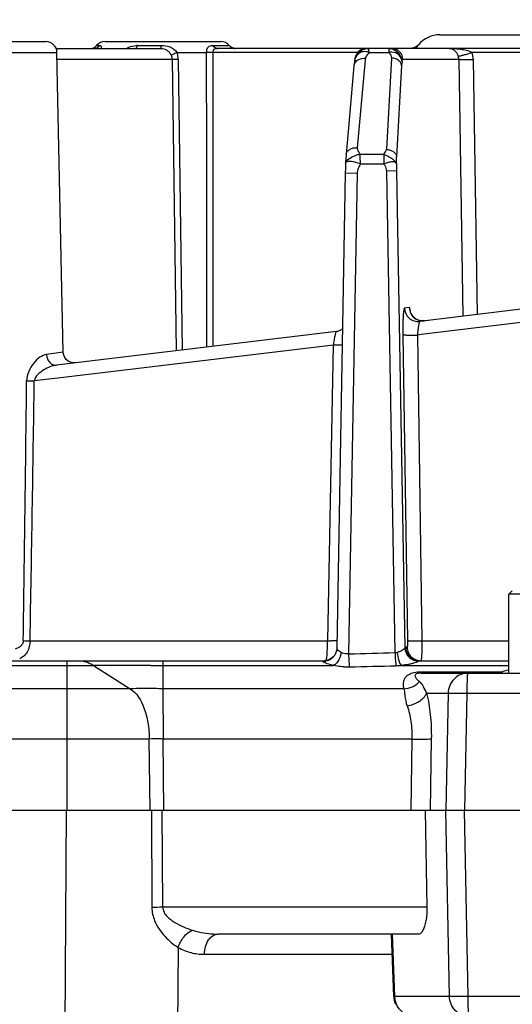
# Model space of a CAD drawing. Units: millimetres. Extents: x 21 to 3222, y 2257 to 4520.
# Drawn here: x 2693 to 2729, y 3649 to 3720 of the extents above; entities that cross this region are included whole.
import ezdxf

# ---------------------------------------------------------------- set-up
doc = ezdxf.new("R2010")
doc.units = ezdxf.units.MM
doc.layers.get('0').update_dxf_attribs({"lineweight": 30})
doc.layers.add('3_ALL_AXES', color=7, linetype='Continuous')
doc.layers.add('7_ALL_FEATURES', color=7, linetype='Continuous')
doc.layers.add('标注层', color=7, linetype='Continuous', lineweight=25)
doc.styles.get("Standard").update_dxf_attribs({"font": 'gbenor.shx', "bigfont": 'gbcbig.shx'})
doc.dimstyles.get("Standard").update_dxf_attribs({"dimscale": 10, "dimtxt": 2.5, "dimasz": 2, "dimexe": 1.5, "dimexo": 0.5, "dimtad": 1, "dimdsep": 46, "dimtxsty": 'Standard', "dimcen": 0.09, "dimadec": 0, "dimazin": 0, "dimtp": 0.01, "dimtm": 0.01, "dimtfac": 1, "dimtofl": 0, "dimtmove": 0, "dimatfit": 3, "dimfxl": 1, "dimtolj": 1, "dimlwd": 25, "dimlwe": 25, "dimarcsym": 0})

# ---------------------------------------------------------------- blocks, each defined once
blk = doc.blocks.new('*D41')
at = {"layer": 'Defpoints', "color": 0, "transparency": 16777216}
for p in [(2911.77, 3792.78), (2555.77, 3580.193), (2911.77, 3580.193)]:
    blk.add_point(p, dxfattribs=at)
at = {"layer": '标注层', "color": 0, "lineweight": 25, "transparency": 16777216}
for p, q in [((2555.77, 3585.193), (2555.77, 3807.78)), ((2911.77, 3585.193), (2911.77, 3807.78)), ((2575.77, 3792.78), (2891.77, 3792.78))]:
    blk.add_line(p, q, dxfattribs=at)
at = {"layer": '标注层', "color": 0, "transparency": 16777216}
for points in [[(2575.77, 3796.114), (2575.77, 3789.447), (2555.77, 3792.78)], [(2891.77, 3796.114), (2891.77, 3789.447), (2911.77, 3792.78)]]:
    blk.add_solid(points, dxfattribs=at)
at = {"layer": '标注层', "color": 0, "transparency": 16777216, "insert": (2734.847, 3811.53), "char_height": 25, "attachment_point": 5}
blk.add_mtext('\\A1;356', dxfattribs=at)
blk = doc.blocks.new('*D42')
at = {"layer": 'Defpoints', "color": 0, "transparency": 16777216}
for p in [(2930.77, 3841.131), (2536.77, 3601.193), (2930.77, 3601.193)]:
    blk.add_point(p, dxfattribs=at)
at = {"layer": '标注层', "color": 0, "lineweight": 25, "transparency": 16777216}
for p, q in [((2536.77, 3606.193), (2536.77, 3856.131)), ((2930.77, 3606.193), (2930.77, 3856.131)), ((2556.77, 3841.131), (2910.77, 3841.131))]:
    blk.add_line(p, q, dxfattribs=at)
at = {"layer": '标注层', "color": 0, "transparency": 16777216}
for points in [[(2556.77, 3844.465), (2556.77, 3837.798), (2536.77, 3841.131)], [(2910.77, 3844.465), (2910.77, 3837.798), (2930.77, 3841.131)]]:
    blk.add_solid(points, dxfattribs=at)
at = {"layer": '标注层', "color": 0, "transparency": 16777216, "insert": (2733.77, 3859.881), "char_height": 25, "attachment_point": 5}
blk.add_mtext('\\A1;394', dxfattribs=at)

msp = doc.modelspace()

# ---------------------------------------------------------------- linework, layer by layer
at = {"color": 0, "linetype": 'Continuous', "lineweight": -3}
for p, q in [((2723.735, 3719.193), (2743.804, 3719.193)), ((2686.619, 3718.693), (2695.052, 3718.693)), ((2698.741, 3718.407), (2698.963, 3718.407)), ((2699.354, 3718.693), (2707.787, 3718.693)), ((2701.722, 3718.407), (2703.444, 3718.407)), ((2707.19, 3718.407), (2708.4, 3718.407)), ((2722.08, 3718.307), (2722.164, 3718.431)), ((2722.192, 3718.466), (2722.193, 3718.467)), ((2691.977, 3717.91), (2695.852, 3717.91)), ((2695.787, 3718.193), (2703.432, 3718.193)), ((2696.31, 3696.062), (2695.852, 3717.91)), ((2704.59, 3717.91), (2706.751, 3717.91)), ((2706.899, 3717.905), (2706.751, 3717.91)), ((2707.239, 3717.901), (2706.899, 3717.905)), ((2717.759, 3717.901), (2707.239, 3717.901)), ((2760.005, 3718.193), (2707.534, 3718.193)), ((2717.981, 3718.09), (2717.877, 3718.02)), ((2718.588, 3717.9), (2720.055, 3717.9)), ((2741.449, 3717.901), (2726.086, 3717.901)), ((2695.852, 3717.407), (2704.234, 3717.407)), ((2704.234, 3717.407), (2704.531, 3696.174)), ((2704.234, 3717.407), (2704.58, 3717.404)), ((2704.687, 3717.405), (2704.964, 3696.226)), ((2717.485, 3716.956), (2717.433, 3716.367)), ((2717.556, 3717.414), (2717.555, 3717.408)), ((2717.567, 3717.47), (2717.556, 3717.414)), ((2718.224, 3716.296), (2718.318, 3717.347)), ((2718.318, 3717.347), (2718.327, 3717.45)), ((2720.21, 3717.508), (2719.845, 3710.85)), ((2720.958, 3716.957), (2720.595, 3710.298)), ((2720.989, 3717.211), (2720.962, 3717.016)), ((2721.029, 3717.407), (2725.116, 3717.407)), ((2725.116, 3717.407), (2725.408, 3698.687)), ((2726.165, 3717.398), (2726.452, 3698.812)), ((2717.433, 3716.367), (2717.084, 3712.407)), ((2717.752, 3710.962), (2718.224, 3716.296)), ((2717.084, 3712.407), (2716.965, 3711.059)), ((2716.965, 3711.059), (2716.913, 3710.467)), ((2717.93, 3710.486), (2719.647, 3710.486)), ((2716.881, 3709.88), (2716.878, 3709.828)), ((2717.952, 3709.779), (2719.672, 3709.779)), ((2720.586, 3709.796), (2720.583, 3709.279)), ((2716.852, 3709.109), (2716.244, 3674.536)), ((2717.708, 3709.095), (2716.85, 3709.109)), ((2717.708, 3709.095), (2717.091, 3674.101)), ((2720.583, 3709.279), (2719.852, 3709.265)), ((2719.852, 3709.265), (2720.472, 3674.189)), ((2720.583, 3709.279), (2721.194, 3674.538)), ((2745.454, 3701.1), (2722.276, 3698.31)), ((2745.386, 3700.112), (2722.389, 3697.357)), ((2721.518, 3699.328), (2721.159, 3699.285)), ((2716.204, 3697.579), (2695.807, 3695.124)), ((2721.051, 3697.341), (2721.384, 3675.069)), ((2722.389, 3697.357), (2722.104, 3697.323)), ((2722.104, 3697.323), (2722.435, 3675.051)), ((2696.309, 3696.069), (2695.09, 3695.901)), ((2715.997, 3696.592), (2695.917, 3694.186)), ((2715.571, 3675.051), (2715.997, 3696.592)), ((2716.635, 3696.589), (2715.997, 3696.592)), ((2695.917, 3694.186), (2694.2, 3693.98)), ((2693.892, 3675.051), (2715.571, 3675.051)), ((2715.542, 3674.193), (2715.561, 3674.58)), ((2716.254, 3675.05), (2715.823, 3675.048)), ((2721.21, 3674.559), (2721.194, 3674.538)), ((2721.357, 3674.586), (2721.256, 3674.586)), ((2722.435, 3675.051), (2728.77, 3675.051)), ((2691.018, 3673.261), (2696.57, 3673.261)), ((2691.536, 3673.604), (2715.309, 3673.604)), ((2696.57, 3673.604), (2696.57, 3662.693)), ((2696.57, 3673.261), (2698.52, 3673.261)), ((2698.52, 3673.261), (2701.19, 3671.561)), ((2702.687, 3673.262), (2703.569, 3673.261)), ((2703.569, 3673.604), (2703.569, 3671.56)), ((2703.569, 3673.261), (2715.975, 3673.261)), ((2715.501, 3673.623), (2715.309, 3673.604)), ((2715.692, 3673.684), (2715.501, 3673.623)), ((2720.931, 3673.261), (2728.77, 3673.261)), ((2722.207, 3673.58), (2722.192, 3673.561)), ((2722.254, 3673.604), (2728.77, 3673.604)), ((2728.198, 3672.767), (2722.38, 3672.767)), ((2722.38, 3672.767), (2722.38, 3672.693)), ((2722.38, 3672.693), (2745.159, 3672.693)), ((2722.252, 3672.09), (2722.302, 3672.045)), ((2701.19, 3671.561), (2689.935, 3671.56)), ((2721.115, 3671.56), (2703.569, 3671.56)), ((2703.569, 3671.56), (2703.596, 3667.896)), ((2722.776, 3671.232), (2724.347, 3671.232)), ((2724.347, 3671.232), (2724.185, 3662.693)), ((2725.712, 3671.232), (2725.549, 3662.693)), ((2725.712, 3671.232), (2741.827, 3671.232)), ((2702.579, 3667.896), (2686.676, 3667.896)), ((2702.635, 3662.693), (2702.579, 3667.896)), ((2721.702, 3667.896), (2703.596, 3667.896)), ((2703.645, 3662.693), (2703.596, 3667.896)), ((2721.702, 3667.896), (2721.621, 3662.693)), ((2723.12, 3667.909), (2723.038, 3662.693)), ((2954.269, 3662.693), (2508.312, 3662.693)), ((2695.843, 3558.696), (2696.559, 3662.693)), ((2702.727, 3662.693), (2702.769, 3655.629)), ((2703.498, 3662.693), (2703.551, 3655.641)), ((2722.822, 3655.641), (2722.69, 3662.693)), ((2724.441, 3649.154), (2724.185, 3662.693)), ((2725.807, 3649.154), (2725.549, 3662.693)), ((2722.822, 3655.641), (2703.551, 3655.641)), ((2722.187, 3653.693), (2707.614, 3653.693)), ((2720.384, 3649.138), (2720.217, 3653.692)), ((2720.465, 3649.154), (2720.298, 3653.693)), ((2704.68, 3652.716), (2704.034, 3558.693)), ((2706.59, 3652.219), (2720.271, 3652.219)), ((2720.384, 3649.138), (2720.384, 3649.138)), ((2724.441, 3649.154), (2720.465, 3649.154)), ((2741.732, 3649.154), (2725.807, 3649.154))]:
    msp.add_line(p, q, dxfattribs=at)
for points in [[(2722.194, 3718.468), (2722.199, 3718.474), (2722.203, 3718.478), (2722.19, 3718.465), (2722.157, 3718.434), (2722.105, 3718.392), (2722.031, 3718.341), (2721.94, 3718.291), (2721.837, 3718.249), (2721.722, 3718.216), (2721.6, 3718.197), (2721.508, 3718.193)], [(2717.664, 3717.762), (2717.624, 3717.675), (2717.597, 3717.596), (2717.579, 3717.526), (2717.567, 3717.47)], [(2717.877, 3718.02), (2717.789, 3717.939), (2717.719, 3717.852), (2717.664, 3717.762)], [(2718.375, 3718.193), (2718.233, 3718.181), (2718.102, 3718.145), (2717.981, 3718.09)], [(2717.543, 3717.351), (2717.535, 3717.305), (2717.52, 3717.222), (2717.501, 3717.098), (2717.485, 3716.955)], [(2716.913, 3710.468), (2716.906, 3710.371), (2716.897, 3710.219), (2716.881, 3709.88)], [(2716.878, 3709.822), (2716.86, 3709.437), (2716.851, 3709.168), (2716.85, 3709.109)], [(2721.6, 3698.981), (2721.589, 3699.015), (2721.589, 3699.017)], [(2722.634, 3698.353), (2722.443, 3698.348), (2722.27, 3698.377), (2722.111, 3698.433), (2721.968, 3698.512), (2721.846, 3698.608), (2721.746, 3698.716), (2721.672, 3698.823), (2721.626, 3698.914), (2721.6, 3698.981)], [(2716.652, 3697.752), (2716.635, 3697.738), (2716.466, 3697.648), (2716.275, 3697.59), (2716.204, 3697.579)], [(2696.423, 3695.676), (2696.347, 3695.843), (2696.312, 3696.024), (2696.31, 3696.069)], [(2697.204, 3695.292), (2697.02, 3695.291), (2696.841, 3695.333), (2696.676, 3695.414), (2696.534, 3695.53), (2696.423, 3695.676)], [(2715.981, 3673.881), (2715.856, 3673.775), (2715.692, 3673.684)], [(2716.086, 3674.011), (2716.068, 3673.984), (2715.981, 3673.881)]]:
    msp.add_lwpolyline(points, dxfattribs=at)
for centre, radius, start, end in [((2723.735, 3717.193), 2, 90, 140.56423), ((2695.052, 3717.893), 0.8, 1.2, 90), ((2698.281, 3718.793), 0.6, 270, 319.9948), ((2699.354, 3717.893), 0.8, 90, 139.9948), ((2701.722, 3716.61), 1.798, 89.99688, 92.6386), ((2707.663, 3718.705), 0.559, 212.10748, 220.04095), ((2707.787, 3717.893), 0.8, 40.0052, 90), ((2708.859, 3718.793), 0.6, 220.0052, 270), ((2723.705, 3717.306), 1.909, 148.35294, 152.28481), ((2723.06, 3717.752), 1.124, 140.52905, 142.83069), ((2703.254, 3717.279), 1.005, 24.49492, 31.01058), ((2703.228, 3717.385), 1.459, 5.99596, 21.06325), ((2703.231, 3717.386), 1.456, 0.76854, 6.00556), ((2708.854, 3718.795), 0.602, 257.62952, 269.9607), ((2716.809, 3717.616), 3.258, 5.00858, 6.53252), ((2720.226, 3717.391), 0.804, 45.47447, 60.21375), ((2719.922, 3717.129), 1.073, 17.86902, 31.64809), ((2720.223, 3717.392), 0.805, 1.05128, 15.78585), ((2724.318, 3717.397), 0.798, 9.20962, 17.0428), ((2718.897, 3741.07), 24.259, 286.63496, 287.23878), ((2724.345, 3717.369), 1.82, 0.92055, 16.98946), ((2704.413, 3745.281), 27.878, 270.34154, 270.56305), ((2718.33, 3717.223), 0.797, 162.63984, 170.72073), ((2718.716, 3717.416), 0.391, 165.32525, 175.02201), ((2720.131, 3716.403), 1.108, 75.99938, 85.9005), ((2722.926, 3716.852), 1.971, 175.22458, 176.94011), ((2724.317, 3717.396), 0.8, 0.76475, 9.19906), ((2725.584, 3750.881), 33.487, 270.13848, 270.9942), ((2718.551, 3707.621), 2.932, 102.2226, 107.65734), ((2722.511, 3699.338), 0.991, 206.26919, 216.46871), ((2722.515, 3699.343), 0.997, 216.53729, 243.07366), ((2732.631, 3696.438), 10.564, 173.12223, 175.19392), ((-2177.647, 3748.27), 4871.592, 359.138955, 359.361603), ((2694.355, 3715.641), 21.661, 268.11496, 269.58924), ((-2075.424, 3762.066), 4770.11, 358.954769, 359.182165), ((2694.161, 3698.096), 23.046, 268.09529, 269.33162), ((2699.055, 3675.168), 16.516, 357.95737, 358.74592), ((2697.415, 3675.207), 18.157, 358.7378, 359.50939), ((2716.041, 3702.689), 27.641, 269.02606, 269.54852), ((2721.973, 3702.481), 27.433, 270.42762, 270.96484), ((2715.261, 3674.544), 0.982, 299.32051, 314.38043), ((2715.262, 3674.543), 0.981, 314.38655, 327.12212), ((2714.872, 3674.476), 1.715, 343.49503, 350.7653), ((2702.849, 4290.287), 616.351, 271.324017, 271.638487), ((2720.429, 3675.241), 1.053, 272.34792, 281.38373), ((2700.995, 2466.029), 1207.235, 89.919687, 90.117471), ((2715.253, 3674.552), 0.992, 269.61807, 281.19766), ((2717.034, 3678.644), 5.496, 266.91723, 271.32373), ((2702.849, 4295.419), 622.433, 271.317528, 271.630458), ((2720.414, 3678.471), 5.235, 271.59439, 275.66322), ((2722.359, 3674.613), 1.01, 255.08681, 264.06815), ((2731.461, 3663.042), 10.258, 105.56765, 108.54765), ((2731.877, 3661.608), 11.751, 105.35072, 105.64664), ((2703.89, 3606.204), 49.438, 90.3929, 91.29947)]:
    msp.add_arc(centre, radius, start, end, dxfattribs=at)
msp.add_ellipse((2722.132, 3655.693), major_axis=(0.063, -2), ratio=0.344028, start_param=-0.010808, end_param=1.533809, dxfattribs=at)
for points, knots in [([(2698.525, 3718.193), (2698.608, 3718.193), (2698.777, 3718.232), (2698.911, 3718.342), (2698.963, 3718.407)], [0, 0, 0, 0, 0.496078, 1, 1, 1, 1]), ([(2698.963, 3718.407), (2698.981, 3718.407), (2699.016, 3718.402), (2699.06, 3718.362), (2699.082, 3718.287), (2699.085, 3718.229), (2699.086, 3718.194)], [0, 0, 0, 0, 0.184054, 0.368134, 0.618333, 1, 1, 1, 1]), ([(2700.919, 3718.194), (2700.972, 3718.229), (2701.197, 3718.346), (2701.451, 3718.397), (2701.639, 3718.406)], [0, 0, 0, 0, 0.25387, 1, 1, 1, 1]), ([(2701.546, 3718.193), (2701.564, 3718.193), (2701.614, 3718.21), (2701.678, 3718.289), (2701.708, 3718.363), (2701.722, 3718.407)], [0, 0, 0, 0, 0.177189, 0.522146, 1, 1, 1, 1]), ([(2703.432, 3718.193), (2703.437, 3718.193), (2703.433, 3718.223), (2703.441, 3718.254), (2703.441, 3718.326), (2703.443, 3718.377), (2703.444, 3718.407)], [0, 0, 0, 0, 0.068078, 0.263927, 0.579761, 1, 1, 1, 1]), ([(2706.751, 3717.91), (2706.753, 3718.05), (2706.794, 3718.276), (2707.025, 3718.398), (2707.134, 3718.408), (2707.19, 3718.407)], [0, 0, 0, 0, 0.56396, 0.776753, 1, 1, 1, 1]), ([(2707.534, 3718.193), (2707.479, 3718.193), (2707.363, 3718.223), (2707.273, 3718.299), (2707.235, 3718.345)], [0, 0, 0, 0, 0.479244, 1, 1, 1, 1]), ([(2703.432, 3718.193), (2703.569, 3718.193), (2703.849, 3718.123), (2704.045, 3717.914), (2704.115, 3717.797)], [0, 0, 0, 0, 0.500627, 1, 1, 1, 1]), ([(2704.169, 3717.696), (2704.184, 3717.709), (2704.232, 3717.736), (2704.371, 3717.811), (2704.496, 3717.868), (2704.59, 3717.91)], [0, 0, 0, 0, 0.126852, 0.349271, 1, 1, 1, 1]), ([(2707.239, 3717.901), (2707.239, 3717.982), (2707.249, 3718.187), (2707.453, 3718.193), (2707.534, 3718.193)], [0, 0, 0, 0, 0.50144, 1, 1, 1, 1]), ([(2717.554, 3717.408), (2717.585, 3717.545), (2717.669, 3717.723), (2717.794, 3717.864), (2717.829, 3717.898)], [0, 0, 0, 0, 0.74519, 1, 1, 1, 1]), ([(2717.851, 3717.839), (2717.752, 3717.775), (2717.64, 3717.648), (2717.582, 3717.499), (2717.569, 3717.46)], [0, 0, 0, 0, 0.742801, 1, 1, 1, 1]), ([(2718.588, 3717.9), (2718.547, 3717.917), (2718.382, 3717.969), (2718.2, 3717.968), (2718.075, 3717.936)], [0, 0, 0, 0, 0.255404, 1, 1, 1, 1]), ([(2718.588, 3717.9), (2718.584, 3717.942), (2718.578, 3718.013), (2718.564, 3718.108), (2718.553, 3718.159), (2718.539, 3718.193), (2718.531, 3718.193)], [0, 0, 0, 0, 0.413336, 0.7228, 0.917633, 1, 1, 1, 1]), ([(2719.992, 3718.193), (2719.999, 3718.193), (2720.012, 3718.172), (2720.03, 3718.106), (2720.04, 3718.038), (2720.046, 3717.987)], [0, 0, 0, 0, 0.090413, 0.283968, 1, 1, 1, 1]), ([(2719.992, 3718.193), (2720.156, 3718.193), (2720.496, 3718.089), (2720.745, 3717.84), (2720.836, 3717.693)], [0, 0, 0, 0, 0.486328, 1, 1, 1, 1]), ([(2720.989, 3717.211), (2720.98, 3717.393), (2720.823, 3717.773), (2720.438, 3717.914), (2720.253, 3717.919)], [0, 0, 0, 0, 0.496375, 1, 1, 1, 1]), ([(2724.41, 3718.193), (2724.529, 3718.193), (2724.84, 3718.095), (2725.026, 3717.811), (2725.081, 3717.631)], [0, 0, 0, 0, 0.385454, 1, 1, 1, 1]), ([(2724.41, 3718.193), (2724.552, 3718.193), (2724.837, 3718.185), (2725.264, 3718.147), (2725.618, 3718.086), (2725.893, 3718.005), (2726.028, 3717.945), (2726.086, 3717.901)], [0, 0, 0, 0, 0.2485, 0.497427, 0.747298, 0.873106, 1, 1, 1, 1]), ([(2725.081, 3717.631), (2725.089, 3717.629), (2725.115, 3717.633), (2725.162, 3717.641), (2725.233, 3717.657), (2725.366, 3717.691), (2725.572, 3717.747), (2725.746, 3717.798), (2725.841, 3717.827)], [0, 0, 0, 0, 0.031424, 0.094234, 0.186941, 0.307618, 0.619761, 1, 1, 1, 1]), ([(2718.327, 3717.451), (2718.152, 3717.466), (2717.821, 3717.427), (2717.554, 3717.19), (2717.506, 3717.055)], [0, 0, 0, 0, 0.550391, 1, 1, 1, 1]), ([(2720.958, 3716.957), (2720.947, 3717.077), (2720.794, 3717.329), (2720.541, 3717.443), (2720.399, 3717.478)], [0, 0, 0, 0, 0.451483, 1, 1, 1, 1]), ([(2720.989, 3717.211), (2720.993, 3717.231), (2720.999, 3717.273), (2721.007, 3717.335), (2721.016, 3717.372), (2721.021, 3717.407), (2721.029, 3717.407)], [0, 0, 0, 0, 0.313594, 0.634846, 0.88731, 1, 1, 1, 1]), ([(2725.116, 3717.407), (2725.133, 3717.401), (2725.189, 3717.402), (2725.3, 3717.395), (2725.466, 3717.394), (2725.594, 3717.393), (2725.665, 3717.393)], [0, 0, 0, 0, 0.094585, 0.302501, 0.611064, 1, 1, 1, 1]), ([(2716.913, 3710.468), (2716.92, 3710.542), (2716.982, 3710.697), (2717.182, 3710.864), (2717.45, 3710.96), (2717.65, 3710.971), (2717.752, 3710.962)], [0, 0, 0, 0, 0.210015, 0.445236, 0.712217, 1, 1, 1, 1]), ([(2717.93, 3710.486), (2717.872, 3710.602), (2717.767, 3710.745), (2717.748, 3710.92), (2717.752, 3710.962)], [0, 0, 0, 0, 0.753664, 1, 1, 1, 1]), ([(2717.952, 3709.779), (2717.952, 3709.844), (2717.95, 3710.08), (2717.943, 3710.316), (2717.93, 3710.486)], [0, 0, 0, 0, 0.275663, 1, 1, 1, 1]), ([(2719.647, 3710.486), (2719.761, 3710.442), (2719.981, 3710.349), (2720.269, 3710.176), (2720.478, 3709.998), (2720.575, 3709.86), (2720.586, 3709.796)], [0, 0, 0, 0, 0.306484, 0.599887, 0.838508, 1, 1, 1, 1]), ([(2719.647, 3710.486), (2719.652, 3710.436), (2719.667, 3710.2), (2719.672, 3709.964), (2719.672, 3709.779)], [0, 0, 0, 0, 0.214598, 1, 1, 1, 1]), ([(2719.845, 3710.85), (2719.94, 3710.844), (2720.123, 3710.808), (2720.362, 3710.688), (2720.535, 3710.516), (2720.589, 3710.369), (2720.595, 3710.298)], [0, 0, 0, 0, 0.284618, 0.550842, 0.788337, 1, 1, 1, 1]), ([(2716.879, 3709.828), (2716.884, 3709.924), (2717.059, 3710.134), (2717.266, 3710.253), (2717.401, 3710.315)], [0, 0, 0, 0, 0.390305, 1, 1, 1, 1]), ([(2717.952, 3709.779), (2717.747, 3709.876), (2717.438, 3709.953), (2717.08, 3709.975), (2716.94, 3709.928), (2716.905, 3709.888)], [0, 0, 0, 0, 0.626484, 0.854219, 1, 1, 1, 1]), ([(2717.952, 3709.779), (2717.9, 3709.67), (2717.78, 3709.46), (2717.711, 3709.218), (2717.708, 3709.095)], [0, 0, 0, 0, 0.49453, 1, 1, 1, 1]), ([(2720.586, 3709.796), (2720.577, 3709.841), (2720.511, 3709.902), (2720.399, 3709.929), (2720.231, 3709.936), (2719.981, 3709.894), (2719.777, 3709.827), (2719.672, 3709.779)], [0, 0, 0, 0, 0.138137, 0.232979, 0.350277, 0.648241, 1, 1, 1, 1]), ([(2719.672, 3709.779), (2719.69, 3709.738), (2719.773, 3709.577), (2719.85, 3709.402), (2719.852, 3709.265)], [0, 0, 0, 0, 0.247045, 1, 1, 1, 1]), ([(2720.586, 3709.796), (2720.586, 3709.842), (2720.588, 3710.009), (2720.589, 3710.176), (2720.595, 3710.298)], [0, 0, 0, 0, 0.269501, 1, 1, 1, 1]), ([(2721.159, 3699.285), (2721.143, 3699.283), (2721.124, 3699.215), (2721.103, 3699.116), (2721.084, 3698.931), (2721.068, 3698.695), (2721.056, 3698.405), (2721.047, 3697.948), (2721.048, 3697.589), (2721.051, 3697.341)], [0, 0, 0, 0, 0.024571, 0.083169, 0.175844, 0.299237, 0.449074, 0.620085, 1, 1, 1, 1]), ([(2721.159, 3699.285), (2721.164, 3699.014), (2721.416, 3698.452), (2722.007, 3698.277), (2722.276, 3698.31)], [0, 0, 0, 0, 0.500473, 1, 1, 1, 1]), ([(2721.546, 3699.293), (2721.544, 3699.298), (2721.538, 3699.311), (2721.527, 3699.329), (2721.518, 3699.328)], [0, 0, 0, 0, 0.379562, 1, 1, 1, 1]), ([(2721.606, 3698.97), (2721.598, 3699.038), (2721.583, 3699.146), (2721.561, 3699.254), (2721.546, 3699.293)], [0, 0, 0, 0, 0.620808, 1, 1, 1, 1]), ([(2722.276, 3698.31), (2722.269, 3698.309), (2722.257, 3698.292), (2722.234, 3698.237), (2722.205, 3698.117), (2722.173, 3697.931), (2722.153, 3697.785), (2722.143, 3697.703)], [0, 0, 0, 0, 0.029847, 0.088085, 0.294311, 0.606569, 1, 1, 1, 1]), ([(2715.997, 3696.592), (2716.016, 3696.716), (2716.045, 3696.897), (2716.086, 3697.127), (2716.115, 3697.275), (2716.142, 3697.396), (2716.165, 3697.492), (2716.184, 3697.543), (2716.195, 3697.578), (2716.204, 3697.579)], [0, 0, 0, 0, 0.37329, 0.543298, 0.693748, 0.819029, 0.914137, 0.97484, 1, 1, 1, 1]), ([(2721.051, 3697.341), (2721.061, 3697.336), (2721.096, 3697.334), (2721.164, 3697.327), (2721.265, 3697.324), (2721.455, 3697.32), (2721.738, 3697.319), (2721.977, 3697.321), (2722.104, 3697.323)], [0, 0, 0, 0, 0.031654, 0.097278, 0.194622, 0.320342, 0.637514, 1, 1, 1, 1]), ([(2695.09, 3695.901), (2694.919, 3695.878), (2694.567, 3695.699), (2693.96, 3695.122), (2693.648, 3694.454), (2693.643, 3693.992)], [0, 0, 0, 0, 0.204895, 0.449954, 1, 1, 1, 1]), ([(2695.09, 3695.901), (2695.097, 3695.793), (2695.144, 3695.583), (2695.304, 3695.317), (2695.536, 3695.143), (2695.722, 3695.113), (2695.807, 3695.124)], [0, 0, 0, 0, 0.277665, 0.541689, 0.78093, 1, 1, 1, 1]), ([(2695.807, 3695.124), (2695.649, 3695.105), (2695.328, 3695.012), (2694.871, 3694.783), (2694.448, 3694.476), (2694.219, 3694.159), (2694.2, 3693.98)], [0, 0, 0, 0, 0.231616, 0.480344, 0.738715, 1, 1, 1, 1]), ([(2693.395, 3675.063), (2693.394, 3674.985), (2693.355, 3674.829), (2693.165, 3674.587), (2692.951, 3674.489), (2692.809, 3674.449)], [0, 0, 0, 0, 0.258281, 0.509388, 1, 1, 1, 1]), ([(2693.892, 3675.051), (2693.889, 3674.768), (2693.788, 3674.345), (2693.454, 3673.926), (2693.246, 3673.787), (2693.138, 3673.736)], [0, 0, 0, 0, 0.535144, 0.77461, 1, 1, 1, 1]), ([(2716.564, 3674.201), (2716.473, 3674.248), (2716.356, 3674.331), (2716.257, 3674.454), (2716.237, 3674.515), (2716.244, 3674.536)], [0, 0, 0, 0, 0.642227, 0.860147, 1, 1, 1, 1]), ([(2721.194, 3674.538), (2721.186, 3674.508), (2721.13, 3674.446), (2721.017, 3674.357), (2720.847, 3674.266), (2720.712, 3674.224), (2720.637, 3674.208)], [0, 0, 0, 0, 0.137611, 0.361983, 0.654953, 1, 1, 1, 1]), ([(2721.194, 3674.538), (2721.201, 3674.287), (2721.421, 3673.771), (2721.941, 3673.563), (2722.192, 3673.561)], [0, 0, 0, 0, 0.499384, 1, 1, 1, 1]), ([(2721.256, 3674.586), (2721.244, 3674.586), (2721.226, 3674.576), (2721.213, 3674.563), (2721.21, 3674.559)], [0, 0, 0, 0, 0.697409, 1, 1, 1, 1]), ([(2721.256, 3674.586), (2721.26, 3674.374), (2721.409, 3673.941), (2721.794, 3673.692), (2721.998, 3673.638)], [0, 0, 0, 0, 0.500174, 1, 1, 1, 1]), ([(2721.384, 3675.069), (2721.385, 3675.007), (2721.385, 3674.893), (2721.382, 3674.758), (2721.376, 3674.673), (2721.371, 3674.627), (2721.366, 3674.603), (2721.361, 3674.586), (2721.357, 3674.586)], [0, 0, 0, 0, 0.3822, 0.704019, 0.827239, 0.919096, 0.976616, 1, 1, 1, 1]), ([(2721.357, 3674.586), (2721.359, 3674.458), (2721.415, 3674.199), (2721.563, 3673.981), (2721.655, 3673.89)], [0, 0, 0, 0, 0.499672, 1, 1, 1, 1]), ([(2721.384, 3675.069), (2721.392, 3675.065), (2721.417, 3675.063), (2721.498, 3675.054), (2721.655, 3675.051), (2721.894, 3675.047), (2722.077, 3675.047), (2722.178, 3675.048)], [0, 0, 0, 0, 0.031708, 0.094877, 0.308768, 0.620822, 1, 1, 1, 1]), ([(2722.435, 3675.051), (2722.436, 3674.866), (2722.434, 3674.596), (2722.425, 3674.255), (2722.415, 3674.038), (2722.404, 3673.863), (2722.391, 3673.725), (2722.377, 3673.656), (2722.365, 3673.604), (2722.354, 3673.604)], [0, 0, 0, 0, 0.382842, 0.5548, 0.705211, 0.828593, 0.920478, 0.977746, 1, 1, 1, 1]), ([(2715.458, 3673.617), (2715.47, 3673.637), (2715.487, 3673.702), (2715.508, 3673.822), (2715.526, 3673.992), (2715.537, 3674.121), (2715.542, 3674.193)], [0, 0, 0, 0, 0.122078, 0.334191, 0.630393, 1, 1, 1, 1]), ([(2716.516, 3673.989), (2716.495, 3673.92), (2716.407, 3673.678), (2716.257, 3673.449), (2716.107, 3673.337)], [0, 0, 0, 0, 0.276739, 1, 1, 1, 1]), ([(2717.091, 3674.101), (2717.043, 3674.098), (2716.863, 3674.096), (2716.682, 3674.14), (2716.564, 3674.201)], [0, 0, 0, 0, 0.265262, 1, 1, 1, 1]), ([(2717.091, 3674.101), (2717.095, 3673.905), (2717.106, 3673.635), (2717.134, 3673.318), (2717.15, 3673.197), (2717.161, 3673.15)], [0, 0, 0, 0, 0.616701, 0.849429, 1, 1, 1, 1]), ([(2720.472, 3674.189), (2720.478, 3673.992), (2720.491, 3673.722), (2720.526, 3673.405), (2720.546, 3673.284), (2720.56, 3673.238)], [0, 0, 0, 0, 0.615957, 0.848769, 1, 1, 1, 1]), ([(2720.637, 3674.208), (2720.655, 3674.01), (2720.702, 3673.732), (2720.819, 3673.418), (2720.89, 3673.3), (2720.931, 3673.261)], [0, 0, 0, 0, 0.596779, 0.83194, 1, 1, 1, 1]), ([(2697.416, 3673.604), (2697.606, 3673.604), (2697.997, 3673.543), (2698.352, 3673.369), (2698.52, 3673.261)], [0, 0, 0, 0, 0.486579, 1, 1, 1, 1]), ([(2715.432, 3673.418), (2715.401, 3673.431), (2715.346, 3673.458), (2715.282, 3673.489), (2715.233, 3673.542), (2715.246, 3673.56)], [0, 0, 0, 0, 0.41503, 0.718964, 1, 1, 1, 1]), ([(2715.246, 3673.56), (2715.251, 3673.567), (2715.267, 3673.587), (2715.292, 3673.604), (2715.309, 3673.604)], [0, 0, 0, 0, 0.31792, 1, 1, 1, 1]), ([(2715.975, 3673.261), (2715.921, 3673.272), (2715.737, 3673.314), (2715.556, 3673.368), (2715.432, 3673.418)], [0, 0, 0, 0, 0.290753, 1, 1, 1, 1]), ([(2716.739, 3673.157), (2716.67, 3673.16), (2716.414, 3673.179), (2716.158, 3673.217), (2715.975, 3673.261)], [0, 0, 0, 0, 0.266427, 1, 1, 1, 1]), ([(2721.605, 3673.361), (2721.553, 3673.35), (2721.33, 3673.306), (2721.105, 3673.276), (2720.931, 3673.261)], [0, 0, 0, 0, 0.230373, 1, 1, 1, 1]), ([(2722.192, 3673.561), (2722.178, 3673.542), (2722.112, 3673.51), (2721.993, 3673.462), (2721.815, 3673.41), (2721.68, 3673.377), (2721.605, 3673.361)], [0, 0, 0, 0, 0.115278, 0.329428, 0.629867, 1, 1, 1, 1]), ([(2722.254, 3673.604), (2722.241, 3673.604), (2722.223, 3673.596), (2722.211, 3673.584), (2722.207, 3673.58)], [0, 0, 0, 0, 0.706895, 1, 1, 1, 1]), ([(2722.38, 3672.767), (2722.202, 3672.765), (2721.893, 3672.744), (2721.511, 3672.618), (2721.275, 3672.446), (2721.111, 3672.218), (2721.046, 3671.908), (2721.085, 3671.673), (2721.115, 3671.56)], [0, 0, 0, 0, 0.253825, 0.43862, 0.565377, 0.664368, 0.833483, 1, 1, 1, 1]), ([(2722.38, 3672.693), (2722.306, 3672.693), (2722.184, 3672.687), (2722.028, 3672.65), (2721.928, 3672.573), (2721.926, 3672.47), (2721.962, 3672.39), (2722.016, 3672.313), (2722.11, 3672.209), (2722.193, 3672.137), (2722.252, 3672.09)], [0, 0, 0, 0, 0.209367, 0.338239, 0.450814, 0.526575, 0.605783, 0.693455, 0.789099, 1, 1, 1, 1]), ([(2725.764, 3672.693), (2725.583, 3672.693), (2725.212, 3672.616), (2724.746, 3672.29), (2724.431, 3671.806), (2724.351, 3671.424), (2724.347, 3671.232)], [0, 0, 0, 0, 0.243607, 0.490997, 0.743605, 1, 1, 1, 1]), ([(2725.764, 3672.693), (2725.761, 3672.693), (2725.757, 3672.68), (2725.753, 3672.662), (2725.748, 3672.626), (2725.742, 3672.555), (2725.734, 3672.433), (2725.727, 3672.254), (2725.72, 3672.036), (2725.714, 3671.691), (2725.712, 3671.42), (2725.712, 3671.232)], [0, 0, 0, 0, 0.005916, 0.020613, 0.044458, 0.07737, 0.169349, 0.292944, 0.443754, 0.616306, 1, 1, 1, 1]), ([(2727.601, 3672.693), (2727.649, 3672.693), (2727.85, 3672.701), (2728.049, 3672.733), (2728.198, 3672.767)], [0, 0, 0, 0, 0.240723, 1, 1, 1, 1]), ([(2721.115, 3671.56), (2721.33, 3671.566), (2721.759, 3671.666), (2722.112, 3671.93), (2722.252, 3672.09)], [0, 0, 0, 0, 0.5019, 1, 1, 1, 1]), ([(2722.302, 3672.045), (2722.392, 3671.956), (2722.553, 3671.679), (2722.687, 3671.397), (2722.776, 3671.232)], [0, 0, 0, 0, 0.403751, 1, 1, 1, 1]), ([(2701.19, 3671.561), (2701.675, 3671.258), (2702.178, 3670.358), (2702.511, 3669.072), (2702.577, 3668.296), (2702.58, 3667.896)], [0, 0, 0, 0, 0.426157, 0.701883, 1, 1, 1, 1]), ([(2703.569, 3671.56), (2703.362, 3671.563), (2702.569, 3671.571), (2701.776, 3671.569), (2701.191, 3671.56)], [0, 0, 0, 0, 0.261621, 1, 1, 1, 1]), ([(2721.115, 3671.56), (2721.141, 3671.493), (2721.165, 3671.325), (2721.202, 3670.904), (2721.272, 3670.555), (2721.358, 3670.313)], [0, 0, 0, 0, 0.170444, 0.395338, 1, 1, 1, 1]), ([(2721.358, 3670.313), (2721.671, 3670.361), (2722.23, 3670.556), (2722.678, 3670.988), (2722.776, 3671.232)], [0, 0, 0, 0, 0.546281, 1, 1, 1, 1]), ([(2722.776, 3671.232), (2722.907, 3670.725), (2723.085, 3669.619), (2723.129, 3668.501), (2723.12, 3667.909)], [0, 0, 0, 0, 0.469266, 1, 1, 1, 1]), ([(2724.347, 3671.232), (2724.521, 3671.242), (2724.977, 3671.241), (2725.432, 3671.238), (2725.712, 3671.232)], [0, 0, 0, 0, 0.384933, 1, 1, 1, 1]), ([(2721.358, 3670.313), (2721.487, 3669.951), (2721.667, 3669.148), (2721.711, 3668.329), (2721.702, 3667.896)], [0, 0, 0, 0, 0.470038, 1, 1, 1, 1]), ([(2703.596, 3667.895), (2703.508, 3667.899), (2703.169, 3667.911), (2702.829, 3667.909), (2702.579, 3667.895)], [0, 0, 0, 0, 0.261548, 1, 1, 1, 1]), ([(2721.702, 3667.896), (2721.992, 3667.891), (2722.465, 3667.891), (2722.938, 3667.893), (2723.12, 3667.909)], [0, 0, 0, 0, 0.613948, 1, 1, 1, 1]), ([(2702.769, 3655.629), (2702.769, 3655.302), (2702.948, 3654.512), (2703.654, 3653.509), (2704.33, 3652.939), (2704.68, 3652.716)], [0, 0, 0, 0, 0.272034, 0.654696, 1, 1, 1, 1]), ([(2703.551, 3655.641), (2703.552, 3655.516), (2703.63, 3655.267), (2703.862, 3654.976), (2704.139, 3654.738), (2704.534, 3654.474), (2705.055, 3654.211), (2705.488, 3654.047), (2705.705, 3653.976)], [0, 0, 0, 0, 0.131725, 0.261058, 0.388295, 0.513854, 0.760181, 1, 1, 1, 1]), ([(2704.681, 3652.715), (2704.767, 3652.99), (2705.034, 3653.487), (2705.466, 3653.865), (2705.705, 3653.976)], [0, 0, 0, 0, 0.522188, 1, 1, 1, 1]), ([(2705.705, 3653.976), (2705.859, 3653.927), (2706.482, 3653.758), (2707.131, 3653.693), (2707.614, 3653.693)], [0, 0, 0, 0, 0.251107, 1, 1, 1, 1]), ([(2706.59, 3652.219), (2706.593, 3652.41), (2706.645, 3652.778), (2706.858, 3653.26), (2707.19, 3653.602), (2707.48, 3653.693), (2707.614, 3653.693)], [0, 0, 0, 0, 0.291319, 0.560538, 0.794455, 1, 1, 1, 1]), ([(2704.68, 3652.716), (2704.972, 3652.55), (2705.597, 3652.3), (2706.263, 3652.219), (2706.59, 3652.219)], [0, 0, 0, 0, 0.506666, 1, 1, 1, 1]), ([(2720.465, 3649.154), (2720.445, 3649.152), (2720.417, 3649.149), (2720.393, 3649.143), (2720.384, 3649.14), (2720.384, 3649.138)], [0, 0, 0, 0, 0.733998, 0.924335, 1, 1, 1, 1]), ([(2721.883, 3647.693), (2721.701, 3647.693), (2721.33, 3647.77), (2720.864, 3648.097), (2720.549, 3648.581), (2720.47, 3648.963), (2720.465, 3649.154)], [0, 0, 0, 0, 0.243672, 0.491145, 0.743719, 1, 1, 1, 1]), ([(2725.807, 3649.154), (2725.527, 3649.149), (2725.072, 3649.146), (2724.616, 3649.144), (2724.441, 3649.154)], [0, 0, 0, 0, 0.614438, 1, 1, 1, 1]), ([(2725.859, 3647.693), (2725.677, 3647.693), (2725.306, 3647.77), (2724.84, 3648.096), (2724.525, 3648.581), (2724.446, 3648.963), (2724.441, 3649.154)], [0, 0, 0, 0, 0.243607, 0.490997, 0.743605, 1, 1, 1, 1]), ([(2725.859, 3647.693), (2725.856, 3647.693), (2725.852, 3647.706), (2725.848, 3647.724), (2725.843, 3647.761), (2725.836, 3647.832), (2725.829, 3647.954), (2725.822, 3648.132), (2725.815, 3648.35), (2725.809, 3648.695), (2725.807, 3648.967), (2725.807, 3649.154)], [0, 0, 0, 0, 0.005894, 0.020583, 0.044424, 0.077333, 0.169312, 0.292911, 0.443727, 0.616287, 1, 1, 1, 1])]:
    msp.add_open_spline(points, degree=3, knots=knots, dxfattribs=at)
for points in [[(2703.444, 3718.407), (2703.658, 3718.407), (2703.877, 3718.375), (2704.076, 3718.299)], [(2704.076, 3718.299), (2704.277, 3718.222), (2704.47, 3718.088), (2704.59, 3717.91)], [(2708.725, 3718.207), (2708.599, 3718.235), (2708.478, 3718.309), (2708.395, 3718.407)], [(2704.169, 3717.696), (2704.21, 3717.606), (2704.233, 3717.506), (2704.234, 3717.407)], [(2706.775, 3696.444), (2706.772, 3703.599), (2706.764, 3710.755), (2706.751, 3717.91)], [(2707.234, 3696.499), (2707.24, 3703.633), (2707.242, 3710.767), (2707.239, 3717.901)], [(2717.829, 3717.898), (2717.975, 3718.043), (2718.175, 3718.146), (2718.378, 3718.18)], [(2718.075, 3717.936), (2717.996, 3717.917), (2717.919, 3717.884), (2717.851, 3717.839)], [(2718.588, 3717.9), (2718.494, 3717.779), (2718.377, 3717.663), (2718.338, 3717.515)], [(2718.378, 3718.18), (2718.428, 3718.189), (2718.479, 3718.193), (2718.531, 3718.193)], [(2720.253, 3717.919), (2720.186, 3717.921), (2720.119, 3717.914), (2720.055, 3717.9)], [(2720.055, 3717.9), (2720.119, 3717.775), (2720.218, 3717.649), (2720.21, 3717.508)], [(2720.231, 3718.193), (2720.367, 3718.193), (2720.507, 3718.156), (2720.626, 3718.088)], [(2720.79, 3717.964), (2720.887, 3717.868), (2720.961, 3717.743), (2720.998, 3717.611)], [(2717.506, 3717.055), (2717.495, 3717.023), (2717.488, 3716.99), (2717.485, 3716.956)], [(2720.944, 3717.459), (2720.97, 3717.379), (2720.986, 3717.295), (2720.989, 3717.211)], [(2717.401, 3710.315), (2717.486, 3710.354), (2717.573, 3710.386), (2717.662, 3710.414)], [(2719.647, 3710.486), (2719.728, 3710.598), (2719.837, 3710.712), (2719.845, 3710.85)], [(2716.905, 3709.888), (2716.89, 3709.87), (2716.879, 3709.845), (2716.878, 3709.822)], [(2721.518, 3699.328), (2721.52, 3699.181), (2721.558, 3699.032), (2721.623, 3698.9)], [(2722.064, 3698.454), (2722.156, 3698.408), (2722.256, 3698.375), (2722.357, 3698.359)], [(2722.357, 3698.359), (2722.449, 3698.344), (2722.543, 3698.342), (2722.635, 3698.353)], [(2716.244, 3674.536), (2716.242, 3674.353), (2716.185, 3674.164), (2716.086, 3674.011)], [(2721.655, 3673.89), (2721.776, 3673.771), (2721.934, 3673.681), (2722.099, 3673.638)], [(2715.742, 3673.688), (2715.65, 3673.636), (2715.549, 3673.599), (2715.445, 3673.579)], [(2716.107, 3673.337), (2716.066, 3673.306), (2716.022, 3673.28), (2715.975, 3673.261)], [(2721.998, 3673.638), (2722.081, 3673.615), (2722.168, 3673.604), (2722.254, 3673.604)], [(2728.198, 3672.767), (2728.253, 3672.751), (2728.306, 3672.725), (2728.354, 3672.693)], [(2720.384, 3649.138), (2720.391, 3648.946), (2720.437, 3648.751), (2720.516, 3648.576)]]:
    msp.add_open_spline(points, degree=3, dxfattribs=at)
at = {"layer": '3_ALL_AXES', "color": 0, "linetype": 'Continuous', "lineweight": -3}
msp.add_line((2728.77, 3672.693), (2728.77, 3678.443), dxfattribs=at)
at = {"layer": '7_ALL_FEATURES', "color": 0, "linetype": 'Continuous', "lineweight": -3}
for p, q in [((2728.77, 3678.443), (2729.02, 3678.693)), ((2738.77, 3678.443), (2728.77, 3678.443))]:
    msp.add_line(p, q, dxfattribs=at)

# ---------------------------------------------------------------- dimensions: what is measured, and where the dimension line sits
at = {"layer": '标注层', "color": 3}
dim = msp.add_linear_dim(base=(2930.77, 3841.131), p1=(2536.77, 3601.193), p2=(2930.77, 3601.193), dimstyle='Standard', dxfattribs=at)
dim.commit()
dim.dimension.update_dxf_attribs({"geometry": '*D42', "text_midpoint": (2733.77, 3859.881)})
dim = msp.add_linear_dim(base=(2911.77, 3792.78), p1=(2555.77, 3580.193), p2=(2911.77, 3580.193), dimstyle='Standard', dxfattribs=at)
dim.commit()
dim.dimension.update_dxf_attribs({"geometry": '*D41', "text_midpoint": (2734.847, 3792.78), "dimtype": 160})

doc.saveas('drawing.dxf')
